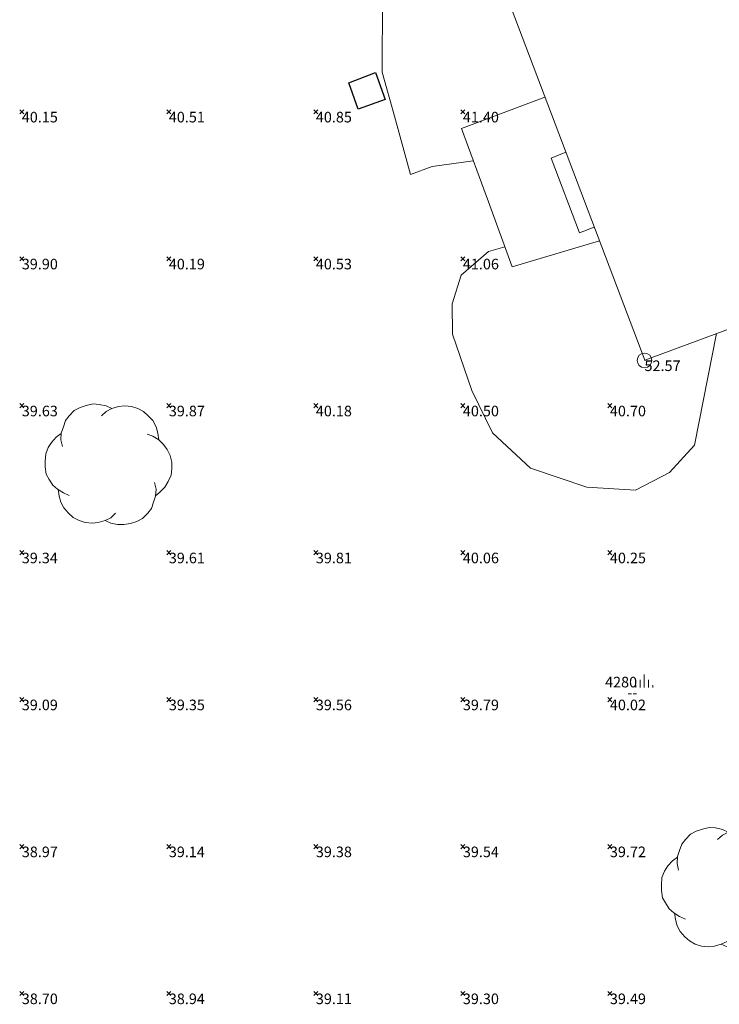
# Model space of a CAD drawing. Units: metres. Extents: x 412276 to 413077, y 1226573 to 1227597.
# Drawn here: x 412731 to 412755, y 1227288 to 1227322 of the extents above; entities that cross this region are included whole.
import ezdxf
from ezdxf.enums import TextEntityAlignment as Align

# ---------------------------------------------------------------- set-up
doc = ezdxf.new("R2010")
doc.units = ezdxf.units.M
doc.header["$LTSCALE"] = 200
doc.header["$MEASUREMENT"] = 0
doc.linetypes.add('DGN Style 1', pattern=[25.72289481587683, 0.04280015776352219, -25.68009465811331])
for name, color, linetype, lineweight in [('2303893-001 - Belægning fliser - (4430)', 2, 'Continuous', 0), ('2303893-001 - Belægning klinker - (4445)', 96, 'Continuous', 13), ('2303893-001 - Bevoksning - (4580)', 2, 'Continuous', 0), ('2303893-001 - Bygning mur - (2001)', 1, 'Continuous', 0), ('2303893-001 - El-brønde', 11, 'DGN Style 1', 30), ('2303893-001 - Græs - (4280)', 92, 'Continuous', 0), ('2303893-001 - Kotepunkt UK bjælke - (3003)', 2, 'Continuous', 13), ('2303893-001 - Kotepunkt UK bjælke Tekst', 2, 'Continuous', 0), ('2303893-001 - Kotepunkter', 92, 'Continuous', 30), ('2303893-001 - Kotepunkter tekst', 92, 'Continuous', 0), ('2303893-001 - Label Kode', 5, 'Continuous', 0), ('2303893-001 - Label Label', 7, 'Continuous', 0), ('2303893-001 - Løvtræ stamme d 60cm - (3936)', 94, 'Continuous', 0)]:
    doc.layers.add(name, color=color, linetype=linetype, lineweight=lineweight)
doc.styles.add('Style-arial', font='arial.ttf')
doc.styles.add('Style-Arial Narrow', font='ARIALN.TTF')

# ---------------------------------------------------------------- blocks, each defined once
blk = doc.blocks.new('LOEVTS_5')
at = {"layer": '2303893-001 - Løvtræ stamme d 60cm - (3936)', "linetype": 'Continuous', "flags": 128}
for points in [[(-1.558499999984633, 0.6195000000298023), (-1.612499999988358, 0.850499999942258), (-1.594499999948312, 1.080000000074506), (-1.523999999975786, 1.29300000006333), (-1.45350000000326, 1.506000000052154), (-1.328999999968801, 1.665000000037253), (-1.152000000001863, 1.841999999945983), (-0.9569999999948777, 1.948499999940395), (-0.7439999999478459, 2.019000000087544), (-0.5144999999902211, 2.07300000009127), (-0.301500000001397, 2.054999999934807), (-0.07049999997252598, 2.002499999944121), (0.1245000000344589, 1.914000000106171)], [(-0.2309999999706633, 1.665000000037253), (-0.07049999997252598, 1.807500000111759), (0.1245000000344589, 1.914000000106171), (0.3540000000502914, 1.984500000020489), (0.5670000000391155, 2.002499999944121), (0.7964999999967404, 1.984500000020489), (1.009500000043772, 1.914000000106171), (1.204500000050757, 1.807500000111759), (1.363500000035856, 1.665000000037253), (1.524000000033993, 1.506000000052154), (1.630500000028405, 1.29300000006333), (1.683000000019092, 1.080000000074506), (1.719000000040978, 0.850499999942258)], [(-1.328999999968801, -1.045500000007451), (-1.523999999975786, -0.9569999999366701), (-1.718999999982771, -0.8325000000186265), (-1.877999999967869, -0.6914999999571592), (-2.002500000002328, -0.4964999998919666), (-2.10899999999674, -0.3194999999832362), (-2.14349999994738, -0.07049999991431832), (-2.14349999994738, 0.1244999999180436), (-2.125499999965541, 0.371999999973923), (-2.036999999952968, 0.5849999999627471), (-1.930499999958556, 0.7620000001043081), (-1.771499999973457, 0.9390000000130385), (-1.594499999948312, 1.063499999931082)], [(1.329000000027008, 1.045500000007451), (1.524000000033993, 0.9750000000931323), (1.719000000040978, 0.850499999942258), (1.878000000026077, 0.6914999999571592), (2.002500000002328, 0.5145000000484288), (2.10899999999674, 0.3194999999832362), (2.161500000045635, 0.08850000007078052), (2.161500000045635, -0.1244999999180436), (2.143500000005588, -0.3540000000502914), (2.037000000011176, -0.5670000000391155), (1.930500000016764, -0.7619999998714775), (1.771500000031665, -0.9209999998565763), (1.594500000006519, -1.063499999931082)], [(1.57650000002468, -0.6029999998863786), (1.630500000028405, -0.8325000000186265), (1.612500000046566, -1.063499999931082), (1.542000000015832, -1.274999999906868), (1.470000000030268, -1.487999999895692), (1.347000000008848, -1.646999999880791), (1.17000000004191, -1.82550000003539), (0.9750000000349246, -1.930500000016764), (0.7620000000461005, -2.002499999944121), (0.5310000000172295, -2.037000000011176), (0.3195000000414439, -2.037000000011176), (0.08850000001257285, -1.984500000020489), (-0.1064999999944121, -1.895999999949709)], [(0.2474999999976717, -1.646999999880791), (0.08850000001257285, -1.807499999878928), (-0.1064999999944121, -1.895999999949709), (-0.3359999999520369, -1.966499999864027), (-0.5489999999990687, -1.984500000020489), (-0.779999999969732, -1.966499999864027), (-0.9915000000037253, -1.895999999949709), (-1.186499999952503, -1.789499999955297), (-1.34699999995064, -1.646999999880791), (-1.505999999993946, -1.46999999997206), (-1.612499999988358, -1.274999999906868), (-1.664999999979045, -1.063499999931082), (-1.701000000000931, -0.8325000000186265)]]:
    blk.add_lwpolyline(points, dxfattribs=at)
blk = doc.blocks.new('VAAD_1')
at = {"layer": '2303893-001 - Græs - (4280)'}
for p, q in [((0, 0), (0, 0.4348000001627952)), ((-0.2896000000182539, 0), (-0.2896000000182539, 0.07240000017918646)), ((-0.144800000009127, 0), (-0.144800000009127, 0.2536000001709908)), ((0.1447999999509193, 0), (0.1447999999509193, 0.2536000001709908)), ((0.2895999999600463, 0), (0.2895999999600463, 0.07240000017918646))]:
    blk.add_line(p, q, dxfattribs=at)

msp = doc.modelspace()

# ---------------------------------------------------------------- linework, layer by layer
at = {"layer": '2303893-001 - Belægning fliser - (4430)', "linetype": 'Continuous'}
for p, q in [((412745.8230000002, 1227317.927000001, 41.204), (412748.6661379415, 1227318.988534449, 41.24423308407647)), ((412746.7420000001, 1227315.431, 41.18), (412745.8230000002, 1227317.927000001, 41.204)), ((412747.5520000001, 1227313.215, 41.201), (412746.7420000001, 1227315.431, 41.18)), ((412750.5206144492, 1227314.1010458, 41.21956673387252), (412747.5520000001, 1227313.215, 41.201))]:
    msp.add_line(p, q, dxfattribs=at)
at = {"layer": '2303893-001 - Belægning klinker - (4445)', "linetype": 'Continuous'}
for p, q in [((412748.8740000001, 1227316.915, 41.366), (412749.3745908541, 1227317.118630178, 41.36236374682321)), ((412749.8370000001, 1227314.367, 41.36), (412748.8740000001, 1227316.915, 41.366)), ((412750.344854551, 1227314.562953012, 41.36115948527604), (412749.8370000001, 1227314.367, 41.36))]:
    msp.add_line(p, q, dxfattribs=at)
at = {"layer": '2303893-001 - Bevoksning - (4580)', "linetype": 'Continuous'}
for p, q in [((412743.1280000001, 1227319.842, 41.008), (412743.1450000001, 1227322.692, 41.17200000000002)), ((412743.5450000001, 1227318.345, 41.022), (412743.1280000001, 1227319.842, 41.008)), ((412744.0960000001, 1227316.352, 40.973), (412743.5450000001, 1227318.345, 41.022)), ((412744.8350000001, 1227316.629, 41.05600000000002), (412744.0960000001, 1227316.352, 40.973)), ((412746.2283869075, 1227316.825970924, 41.18835612358627), (412744.8350000001, 1227316.629, 41.05600000000002)), ((412746.7410000002, 1227313.734, 41.154), (412747.3011721119, 1227313.901215556, 41.20695159266098)), ((412745.8150000001, 1227312.93, 40.961), (412746.7410000002, 1227313.734, 41.154)), ((412745.5120000001, 1227311.954000001, 40.841), (412745.8150000001, 1227312.93, 40.961)), ((412745.5270000001, 1227310.929, 40.765), (412745.5120000001, 1227311.954000001, 40.841)), ((412746.1850000001, 1227309.006, 40.548), (412745.5270000001, 1227310.929, 40.765)), ((412754.4988471361, 1227310.945833426, 40.68372419972019), (412753.7570000001, 1227307.151, 40.567)), ((412746.8790000001, 1227307.573, 40.383), (412746.1850000001, 1227309.006, 40.548)), ((412748.1750000001, 1227306.362, 40.304), (412746.8790000001, 1227307.573, 40.383)), ((412753.7570000001, 1227307.151, 40.567), (412752.9050000001, 1227306.222, 40.51300000000001)), ((412750.0850000001, 1227305.717, 40.347), (412748.1750000001, 1227306.362, 40.304)), ((412752.9050000001, 1227306.222, 40.51300000000001), (412751.7480000001, 1227305.616, 40.39400000000001)), ((412751.7480000001, 1227305.616, 40.39400000000001), (412750.0850000001, 1227305.717, 40.347))]:
    msp.add_line(p, q, dxfattribs=at)
at = {"layer": '2303893-001 - Bygning mur - (2001)', "linetype": 'Continuous'}
for p, q in [((412747.121186738, 1227323.066308431, 41.4462842671483), (412749.8822700787, 1227315.778651848, 41.2074141518466)), ((412749.8822700787, 1227315.778651848, 41.2074141518466), (412752.0674338113, 1227310.035914756, 40.8337357320613)), ((412752.0674338113, 1227310.035914756, 40.8337357320613), (412758.3830532246, 1227312.399437224, 40.62498425516758))]:
    msp.add_line(p, q, dxfattribs=at)
msp.add_point((412752.0674338113, 1227310.035914756, 40.8337357320613), dxfattribs=at)
at = {"layer": '2303893-001 - El-brønde'}
msp.add_polyline3d([(412742.3150000001, 1227318.575, 40.911), (412741.9910000002, 1227319.473, 40.92800000000001), (412742.903, 1227319.826, 41.009), (412743.2330000001, 1227318.908, 40.988)], close=True, dxfattribs=at)
at = {"layer": '2303893-001 - Kotepunkt UK bjælke - (3003)', "linetype": 'Continuous'}
msp.add_arc((412752.0512488172, 1227310.030365382, 52.57242947742601), 0.25, 0, 359.999994270422, dxfattribs=at)
at = {"layer": '2303893-001 - Kotepunkter', "linetype": 'Continuous'}
for p, q in [((412730.8039081605, 1227318.418425852, 40.14999857768775), (412730.9449081605, 1227318.560425851, 40.14999857768775)), ((412730.9449081605, 1227318.418425852, 40.14999857768775), (412730.8039081605, 1227318.560425851, 40.14999857768775)), ((412735.8039081605, 1227318.418425852, 40.51470218552188), (412735.9449081605, 1227318.560425851, 40.51470218552188)), ((412735.9449081605, 1227318.418425852, 40.51470218552188), (412735.8039081605, 1227318.560425851, 40.51470218552188)), ((412740.8039081605, 1227318.418425852, 40.84728824268863), (412740.9449081605, 1227318.560425851, 40.84728824268863)), ((412740.9449081605, 1227318.418425852, 40.84728824268863), (412740.8039081605, 1227318.560425851, 40.84728824268863)), ((412745.8039081605, 1227318.418425852, 41.40301558428141), (412745.9449081605, 1227318.560425851, 41.40301558428141)), ((412745.9449081605, 1227318.418425852, 41.40301558428141), (412745.8039081605, 1227318.560425851, 41.40301558428141)), ((412730.8039081605, 1227313.418425852, 39.89590784892641), (412730.9449081605, 1227313.560425851, 39.89590784892641)), ((412730.9449081605, 1227313.418425852, 39.89590784892641), (412730.8039081605, 1227313.560425851, 39.89590784892641)), ((412735.8039081605, 1227313.418425852, 40.18804788397952), (412735.9449081605, 1227313.560425851, 40.18804788397952)), ((412735.9449081605, 1227313.418425852, 40.18804788397952), (412735.8039081605, 1227313.560425851, 40.18804788397952)), ((412740.8039081605, 1227313.418425852, 40.52625344257508), (412740.9449081605, 1227313.560425851, 40.52625344257508)), ((412740.9449081605, 1227313.418425852, 40.52625344257508), (412740.8039081605, 1227313.560425851, 40.52625344257508)), ((412745.8039081605, 1227313.418425852, 41.05812769396957), (412745.9449081605, 1227313.560425851, 41.05812769396957)), ((412745.9449081605, 1227313.418425852, 41.05812769396957), (412745.8039081605, 1227313.560425851, 41.05812769396957)), ((412730.8039081605, 1227308.418425852, 39.63151681380226), (412730.9449081605, 1227308.560425851, 39.63151681380226)), ((412730.9449081605, 1227308.418425852, 39.63151681380226), (412730.8039081605, 1227308.560425851, 39.63151681380226)), ((412735.8039081605, 1227308.418425852, 39.86572140986449), (412735.9449081605, 1227308.560425851, 39.86572140986449)), ((412735.9449081605, 1227308.418425852, 39.86572140986449), (412735.8039081605, 1227308.560425851, 39.86572140986449)), ((412740.8039081605, 1227308.418425852, 40.1801956985245), (412740.9449081605, 1227308.560425851, 40.1801956985245)), ((412740.9449081605, 1227308.418425852, 40.1801956985245), (412740.8039081605, 1227308.560425851, 40.1801956985245)), ((412745.8039081605, 1227308.418425852, 40.50307899125684), (412745.9449081605, 1227308.560425851, 40.50307899125684)), ((412745.9449081605, 1227308.418425852, 40.50307899125684), (412745.8039081605, 1227308.560425851, 40.50307899125684)), ((412750.8039081605, 1227308.418425852, 40.69747076804643), (412750.9449081605, 1227308.560425851, 40.69747076804643)), ((412750.9449081605, 1227308.418425852, 40.69747076804643), (412750.8039081605, 1227308.560425851, 40.69747076804643)), ((412730.8039081605, 1227303.418425852, 39.340683208125), (412730.9449081605, 1227303.560425851, 39.340683208125)), ((412730.9449081605, 1227303.418425852, 39.340683208125), (412730.8039081605, 1227303.560425851, 39.340683208125)), ((412735.8039081605, 1227303.418425852, 39.6149518483561), (412735.9449081605, 1227303.560425851, 39.6149518483561)), ((412735.9449081605, 1227303.418425852, 39.6149518483561), (412735.8039081605, 1227303.560425851, 39.6149518483561)), ((412740.8039081605, 1227303.418425852, 39.80775352047473), (412740.9449081605, 1227303.560425851, 39.80775352047473)), ((412740.9449081605, 1227303.418425852, 39.80775352047473), (412740.8039081605, 1227303.560425851, 39.80775352047473)), ((412745.8039081605, 1227303.418425852, 40.06079729551971), (412745.9449081605, 1227303.560425851, 40.06079729551971)), ((412745.9449081605, 1227303.418425852, 40.06079729551971), (412745.8039081605, 1227303.560425851, 40.06079729551971)), ((412750.8039081605, 1227303.418425852, 40.24783606263255), (412750.9449081605, 1227303.560425851, 40.24783606263255)), ((412750.9449081605, 1227303.418425852, 40.24783606263255), (412750.8039081605, 1227303.560425851, 40.24783606263255)), ((412730.8039081605, 1227298.418425852, 39.09240086974101), (412730.9449081605, 1227298.560425851, 39.09240086974101)), ((412730.9449081605, 1227298.418425852, 39.09240086974101), (412730.8039081605, 1227298.560425851, 39.09240086974101)), ((412735.8039081605, 1227298.418425852, 39.35198971790807), (412735.9449081605, 1227298.560425851, 39.35198971790807)), ((412735.9449081605, 1227298.418425852, 39.35198971790807), (412735.8039081605, 1227298.560425851, 39.35198971790807)), ((412740.8039081605, 1227298.418425852, 39.55932213880001), (412740.9449081605, 1227298.560425851, 39.55932213880001)), ((412740.9449081605, 1227298.418425852, 39.55932213880001), (412740.8039081605, 1227298.560425851, 39.55932213880001)), ((412745.8039081605, 1227298.418425852, 39.78914168138117), (412745.9449081605, 1227298.560425851, 39.78914168138117)), ((412745.9449081605, 1227298.418425852, 39.78914168138117), (412745.8039081605, 1227298.560425851, 39.78914168138117)), ((412750.8039081605, 1227298.418425852, 40.02167208343144), (412750.9449081605, 1227298.560425851, 40.02167208343144)), ((412750.9449081605, 1227298.418425852, 40.02167208343144), (412750.8039081605, 1227298.560425851, 40.02167208343144)), ((412730.8039081605, 1227293.418425852, 38.96776013874538), (412730.9449081605, 1227293.560425851, 38.96776013874538)), ((412730.9449081605, 1227293.418425852, 38.96776013874538), (412730.8039081605, 1227293.560425851, 38.96776013874538)), ((412735.8039081605, 1227293.418425852, 39.1442785790436), (412735.9449081605, 1227293.560425851, 39.1442785790436)), ((412735.9449081605, 1227293.418425852, 39.1442785790436), (412735.8039081605, 1227293.560425851, 39.1442785790436)), ((412740.8039081605, 1227293.418425852, 39.38364722824558), (412740.9449081605, 1227293.560425851, 39.38364722824558)), ((412740.9449081605, 1227293.418425852, 39.38364722824558), (412740.8039081605, 1227293.560425851, 39.38364722824558)), ((412745.8039081605, 1227293.418425852, 39.54314396960889), (412745.9449081605, 1227293.560425851, 39.54314396960889)), ((412745.9449081605, 1227293.418425852, 39.54314396960889), (412745.8039081605, 1227293.560425851, 39.54314396960889)), ((412750.8039081605, 1227293.418425852, 39.72350835879236), (412750.9449081605, 1227293.560425851, 39.72350835879236)), ((412750.9449081605, 1227293.418425852, 39.72350835879236), (412750.8039081605, 1227293.560425851, 39.72350835879236)), ((412730.8039081605, 1227288.418425852, 38.70424986355901), (412730.9449081605, 1227288.560425851, 38.70424986355901)), ((412730.9449081605, 1227288.418425852, 38.70424986355901), (412730.8039081605, 1227288.560425851, 38.70424986355901)), ((412735.8039081605, 1227288.418425852, 38.93896609679722), (412735.9449081605, 1227288.560425851, 38.93896609679722)), ((412735.9449081605, 1227288.418425852, 38.93896609679722), (412735.8039081605, 1227288.560425851, 38.93896609679722)), ((412740.8039081605, 1227288.418425852, 39.10985553669347), (412740.9449081605, 1227288.560425851, 39.10985553669347)), ((412740.9449081605, 1227288.418425852, 39.10985553669347), (412740.8039081605, 1227288.560425851, 39.10985553669347)), ((412745.8039081605, 1227288.418425852, 39.30212005879861), (412745.9449081605, 1227288.560425851, 39.30212005879861)), ((412745.9449081605, 1227288.418425852, 39.30212005879861), (412745.8039081605, 1227288.560425851, 39.30212005879861)), ((412750.8039081605, 1227288.418425852, 39.49149497029233), (412750.9449081605, 1227288.560425851, 39.49149497029233)), ((412750.9449081605, 1227288.418425852, 39.49149497029233), (412750.8039081605, 1227288.560425851, 39.49149497029233))]:
    msp.add_line(p, q, dxfattribs=at)

# ---------------------------------------------------------------- block references
at = {"layer": '2303893-001 - Græs - (4280)'}
msp.add_blockref('VAAD_1', (412752.045, 1227298.906, 40.06000000000058), dxfattribs=at)
at = {"layer": '2303893-001 - Løvtræ stamme d 60cm - (3936)', "linetype": 'Continuous'}
for p in [(412733.8128000001, 1227306.4807, 39.6999), (412754.7703000001, 1227292.0687, 39.95705001656562)]:
    msp.add_blockref('LOEVTS_5', p, dxfattribs=at)

# ---------------------------------------------------------------- texts
at = {"layer": '2303893-001 - Kotepunkt UK bjælke Tekst', "linetype": 'Continuous', "style": 'Style-arial'}
msp.add_text('52.57 ', height=0.3600000000000001, dxfattribs=at).set_placement((412752.0512488172, 1227310.030365381, 52.57242947742601), align=Align.TOP_LEFT)
at = {"layer": '2303893-001 - Kotepunkter tekst', "linetype": 'Continuous', "style": 'Style-arial'}
for s, p in [('40.15 ', (412730.8744081602, 1227318.489425851, 40.14999857768778)), ('40.51 ', (412735.8744081602, 1227318.489425851, 40.51470218552187)), ('40.85 ', (412740.8744081602, 1227318.489425851, 40.84728824268866)), ('41.40 ', (412745.8744081602, 1227318.489425851, 41.40301558428141)), ('39.90 ', (412730.8744081602, 1227313.489425851, 39.89590784892638)), ('40.19 ', (412735.8744081602, 1227313.489425851, 40.18804788397953)), ('40.53 ', (412740.8744081602, 1227313.489425851, 40.5262534425751)), ('41.06 ', (412745.8744081602, 1227313.489425851, 41.05812769396956)), ('39.63 ', (412730.8744081602, 1227308.489425851, 39.63151681380224)), ('39.87 ', (412735.8744081602, 1227308.489425851, 39.86572140986448)), ('40.18 ', (412740.8744081602, 1227308.489425851, 40.18019569852452)), ('40.50 ', (412745.8744081602, 1227308.489425851, 40.50307899125683)), ('40.70 ', (412750.8744081602, 1227308.489425851, 40.69747076804641)), ('39.34 ', (412730.8744081602, 1227303.489425851, 39.34068320812501)), ('39.61 ', (412735.8744081602, 1227303.489425851, 39.61495184835609)), ('39.81 ', (412740.8744081602, 1227303.489425851, 39.80775352047472)), ('40.06 ', (412745.8744081602, 1227303.489425851, 40.06079729551972)), ('40.25 ', (412750.8744081602, 1227303.489425851, 40.24783606263253)), ('39.09 ', (412730.8744081602, 1227298.489425851, 39.09240086974102)), ('39.35 ', (412735.8744081602, 1227298.489425851, 39.35198971790806)), ('39.56 ', (412740.8744081602, 1227298.489425851, 39.55932213880001)), ('39.79 ', (412745.8744081602, 1227298.489425851, 39.78914168138117)), ('40.02 ', (412750.8744081602, 1227298.489425851, 40.02167208343144)), ('38.97 ', (412730.8744081602, 1227293.489425851, 38.96776013874537)), ('39.14 ', (412735.8744081602, 1227293.489425851, 39.14427857904358)), ('39.38 ', (412740.8744081602, 1227293.489425851, 39.38364722824556)), ('39.54 ', (412745.8744081602, 1227293.489425851, 39.54314396960888)), ('39.72 ', (412750.8744081602, 1227293.489425851, 39.72350835879237)), ('38.70 ', (412730.8744081602, 1227288.489425851, 38.70424986355899)), ('38.94 ', (412735.8744081602, 1227288.489425851, 38.9389660967972)), ('39.11 ', (412740.8744081602, 1227288.489425851, 39.10985553669349)), ('39.30 ', (412745.8744081602, 1227288.489425851, 39.30212005879861)), ('39.49 ', (412750.8744081602, 1227288.489425851, 39.49149497029231))]:
    msp.add_text(s, height=0.3600000000000001, dxfattribs=at).set_placement(p, align=Align.TOP_LEFT)
at = {"layer": '2303893-001 - Label Kode', "linetype": 'Continuous', "style": 'Style-Arial Narrow'}
msp.add_text('4280 ', height=0.3600000000000001, dxfattribs=at).set_placement((412751.9099664837, 1227298.906, 40.06), align=Align.RIGHT)
at = {"layer": '2303893-001 - Label Label', "linetype": 'Continuous', "style": 'Style-Arial Narrow'}
msp.add_text('-- ', height=0.3600000000000001, dxfattribs=at).set_placement((412751.9171235523, 1227298.906, 40.06), align=Align.TOP_RIGHT)

doc.saveas('drawing.dxf')
